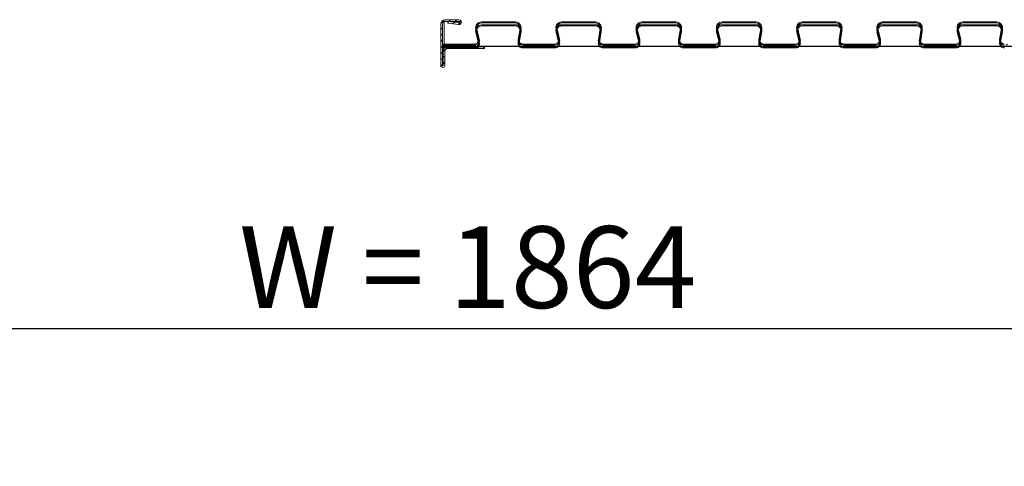
# Model space of a CAD drawing. Units: millimetres. Extents: x 0 to 45937, y -915 to 12248.
# Drawn here: x 3244 to 3966, y 3985 to 4312 of the extents above; entities that cross this region are included whole.
import ezdxf

# ---------------------------------------------------------------- set-up
doc = ezdxf.new("R2010")
doc.units = ezdxf.units.MM
doc.header["$PDSIZE"] = -1
doc.layers.add('DIM', color=1, linetype='Continuous')
doc.dimstyles.new('ISO', dxfattribs={"dimtxt": 60, "dimasz": 80, "dimexe": 20, "dimexo": 20, "dimgap": 15, "dimtad": 1, "dimdec": 0, "dimtxsty": 'Standard', "dimcen": 2.5, "dimadec": 0, "dimazin": 0, "dimtfac": 1, "dimtmove": 0, "dimatfit": 1, "dimfxl": 1, "dimarcsym": 0})
pattern_1 = [(45, (5583.0735, 2276.2915), (-6.735192, 6.735192), []), (45, (5587.564, 2276.2915), (-6.735192, 6.735192), [])]

# ---------------------------------------------------------------- blocks, each defined once
blk = doc.blocks.new('*D80')
at = {"layer": 'Defpoints', "color": 0}
for p in [(4504.1, 4085.8), (2640.1, 3910.41), (4504.1, 3910.41)]:
    blk.add_point(p, dxfattribs=at)
at = {"layer": 'DIM', "color": 0, "linetype": 'Continuous', "lineweight": -2}
for p, q in [((2640.1, 3930.41), (2640.1, 4105.8)), ((4504.1, 3930.41), (4504.1, 4105.8)), ((2720.1, 4085.8), (4424.1, 4085.8))]:
    blk.add_line(p, q, dxfattribs=at)
at = {"layer": 'DIM', "color": 0}
for points in [[(2720.1, 4099.13), (2720.1, 4072.46), (2640.1, 4085.8)], [(4424.1, 4072.46), (4424.1, 4099.13), (4504.1, 4085.8)]]:
    blk.add_solid(points, dxfattribs=at)
at = {"layer": 'DIM', "color": 0, "lineweight": 0, "insert": (3572.6, 4160.8), "char_height": 60, "attachment_point": 2}
blk.add_mtext('W = 1864', dxfattribs=at)

msp = doc.modelspace()

# ---------------------------------------------------------------- hatches: boundary and pattern name
at = {"linetype": 'Continuous', "lineweight": 0}
h = msp.add_hatch(dxfattribs=at)
h.set_pattern_fill('ANSI31', style=0)
h.set_pattern_definition([(45, (5583.0735, 2276.2915), (-2.245064, 2.245064), [])])
edge = h.paths.add_edge_path(flags=0)
edge.add_line((3584.9, 4291.28), (3584.9, 4292.48))
edge.add_line((3584.9, 4292.48), (3557.76, 4292.48))
edge.add_arc((3557.76, 4289.32), 3.16, 90, 180)
edge.add_line((3554.6, 4289.32), (3554.6, 4278.73))
edge.add_arc((3554.35, 4278.73), 0.25, 180, 360, ccw=False)
edge.add_line((3554.1, 4278.73), (3554.1, 4309.12))
edge.add_arc((3556.06, 4309.12), 1.96, 90, 180, ccw=False)
edge.add_line((3556.06, 4311.08), (3566.1, 4311.08))
edge.add_arc((3566.1, 4310.48), 0.6, -97.11259, 90, ccw=False)
edge.add_line((3566.02, 4309.88), (3558.05, 4310.88))
edge.add_line((3558.05, 4310.88), (3557.9, 4309.69))
edge.add_line((3557.9, 4309.69), (3565.87, 4308.69))
edge.add_arc((3566.1, 4310.48), 1.8, 262.88741, 450)
edge.add_line((3566.1, 4312.28), (3556.06, 4312.28))
edge.add_arc((3556.06, 4309.12), 3.16, 90, 180)
edge.add_line((3552.9, 4309.12), (3552.9, 4278.73))
edge.add_arc((3554.35, 4278.73), 1.45, 180, 360)
edge.add_line((3555.8, 4278.73), (3555.8, 4289.32))
edge.add_arc((3557.76, 4289.32), 1.96, 90, 180, ccw=False)
edge.add_line((3557.76, 4291.28), (3584.9, 4291.28))
h = msp.add_hatch(dxfattribs=at)
h.set_pattern_fill('ANSI32', style=0)
h.set_pattern_definition(pattern_1)
edge = h.paths.add_edge_path(flags=0)
edge.add_line((4184.1, 4309.88), (4184.1, 4310.63))
edge.add_line((4184.1, 4310.63), (4171.47, 4310.63))
edge.add_arc((4171.47, 4306.38), 4.25, 90, 193.86969)
edge.add_line((4167.34, 4305.36), (4169.2, 4297.84))
edge.add_arc((4166.53, 4297.18), 2.75, -90, 13.86969, ccw=False)
edge.add_line((4166.53, 4294.43), (4142.99, 4294.43))
edge.add_arc((4142.99, 4297.18), 2.75, 170.33133, 270, ccw=False)
edge.add_line((4140.28, 4297.64), (4141.65, 4305.66))
edge.add_arc((4137.46, 4306.38), 4.25, 350.33133, 450)
edge.add_line((4137.46, 4310.63), (4112.58, 4310.63))
edge.add_arc((4112.58, 4306.38), 4.25, 90, 193.86969)
edge.add_line((4108.45, 4305.36), (4110.31, 4297.84))
edge.add_arc((4107.64, 4297.18), 2.75, -90, 13.86969, ccw=False)
edge.add_line((4107.64, 4294.43), (4084.1, 4294.43))
edge.add_arc((4084.1, 4297.18), 2.75, 170.33133, 270, ccw=False)
edge.add_line((4081.39, 4297.64), (4082.76, 4305.66))
edge.add_arc((4078.57, 4306.38), 4.25, 350.33133, 450)
edge.add_line((4078.57, 4310.63), (4053.69, 4310.63))
edge.add_arc((4053.69, 4306.38), 4.25, 90, 193.86969)
edge.add_line((4049.56, 4305.36), (4051.42, 4297.84))
edge.add_arc((4048.75, 4297.18), 2.75, -90, 13.86969, ccw=False)
edge.add_line((4048.75, 4294.43), (4025.21, 4294.43))
edge.add_arc((4025.21, 4297.18), 2.75, 170.33133, 270, ccw=False)
edge.add_line((4022.5, 4297.64), (4023.87, 4305.66))
edge.add_arc((4019.68, 4306.38), 4.25, 350.33133, 450)
edge.add_line((4019.68, 4310.63), (3994.8, 4310.63))
edge.add_arc((3994.8, 4306.38), 4.25, 90, 193.86969)
edge.add_line((3990.67, 4305.36), (3992.53, 4297.84))
edge.add_arc((3989.86, 4297.18), 2.75, -90, 13.86969, ccw=False)
edge.add_line((3989.86, 4294.43), (3966.32, 4294.43))
edge.add_arc((3966.32, 4297.18), 2.75, 170.33133, 270, ccw=False)
edge.add_line((3963.61, 4297.64), (3964.98, 4305.66))
edge.add_arc((3960.79, 4306.38), 4.25, 350.33133, 450)
edge.add_line((3960.79, 4310.63), (3935.91, 4310.63))
edge.add_arc((3935.91, 4306.38), 4.25, 90, 193.86969)
edge.add_line((3931.78, 4305.36), (3933.64, 4297.84))
edge.add_arc((3930.97, 4297.18), 2.75, -90, 13.86969, ccw=False)
edge.add_line((3930.97, 4294.43), (3907.43, 4294.43))
edge.add_arc((3907.43, 4297.18), 2.75, 170.33133, 270, ccw=False)
edge.add_line((3904.72, 4297.64), (3906.09, 4305.66))
edge.add_arc((3901.9, 4306.38), 4.25, 350.33133, 450)
edge.add_line((3901.9, 4310.63), (3877.02, 4310.63))
edge.add_arc((3877.02, 4306.38), 4.25, 90, 193.86969)
edge.add_line((3872.89, 4305.36), (3874.75, 4297.84))
edge.add_arc((3872.08, 4297.18), 2.75, -90, 13.86969, ccw=False)
edge.add_line((3872.08, 4294.43), (3848.54, 4294.43))
edge.add_arc((3848.54, 4297.18), 2.75, 170.33133, 270, ccw=False)
edge.add_line((3845.83, 4297.64), (3847.2, 4305.66))
edge.add_arc((3843.01, 4306.38), 4.25, 350.33133, 450)
edge.add_line((3843.01, 4310.63), (3818.13, 4310.63))
edge.add_arc((3818.13, 4306.38), 4.25, 90, 193.86969)
edge.add_line((3814, 4305.36), (3815.86, 4297.84))
edge.add_arc((3813.19, 4297.18), 2.75, -90, 13.86969, ccw=False)
edge.add_line((3813.19, 4294.43), (3789.65, 4294.43))
edge.add_arc((3789.65, 4297.18), 2.75, 170.33133, 270, ccw=False)
edge.add_line((3786.94, 4297.64), (3788.31, 4305.66))
edge.add_arc((3784.12, 4306.38), 4.25, 350.33133, 450)
edge.add_line((3784.12, 4310.63), (3759.24, 4310.63))
edge.add_arc((3759.24, 4306.38), 4.25, 90, 193.86969)
edge.add_line((3755.11, 4305.36), (3756.97, 4297.84))
edge.add_arc((3754.3, 4297.18), 2.75, -90, 13.86969, ccw=False)
edge.add_line((3754.3, 4294.43), (3730.76, 4294.43))
edge.add_arc((3730.76, 4297.18), 2.75, 170.33133, 270, ccw=False)
edge.add_line((3728.05, 4297.64), (3729.42, 4305.66))
edge.add_arc((3725.23, 4306.38), 4.25, 350.33133, 450)
edge.add_line((3725.23, 4310.63), (3700.35, 4310.63))
edge.add_arc((3700.35, 4306.38), 4.25, 90, 193.86969)
edge.add_line((3696.22, 4305.36), (3698.08, 4297.84))
edge.add_arc((3695.41, 4297.18), 2.75, -90, 13.86969, ccw=False)
edge.add_line((3695.41, 4294.43), (3671.87, 4294.43))
edge.add_arc((3671.87, 4297.18), 2.75, 170.33133, 270, ccw=False)
edge.add_line((3669.16, 4297.64), (3670.53, 4305.66))
edge.add_arc((3666.34, 4306.38), 4.25, 350.33133, 450)
edge.add_line((3666.34, 4310.63), (3641.46, 4310.63))
edge.add_arc((3641.46, 4306.38), 4.25, 90, 193.86969)
edge.add_line((3637.33, 4305.36), (3639.19, 4297.84))
edge.add_arc((3636.52, 4297.18), 2.75, -90, 13.86969, ccw=False)
edge.add_line((3636.52, 4294.43), (3612.98, 4294.43))
edge.add_arc((3612.98, 4297.18), 2.75, 170.33133, 270, ccw=False)
edge.add_line((3610.27, 4297.64), (3611.64, 4305.66))
edge.add_arc((3607.45, 4306.38), 4.25, 350.33133, 450)
edge.add_line((3607.45, 4310.63), (3582.57, 4310.63))
edge.add_arc((3582.57, 4306.38), 4.25, 90, 193.86969)
edge.add_line((3578.44, 4305.36), (3580.3, 4297.84))
edge.add_arc((3577.63, 4297.18), 2.75, -90, 13.86969, ccw=False)
edge.add_line((3577.63, 4294.43), (3554.1, 4294.43))
edge.add_line((3554.1, 4294.43), (3554.1, 4293.68))
edge.add_line((3554.1, 4293.68), (3577.63, 4293.68))
edge.add_arc((3577.63, 4297.18), 3.5, 270, 373.86969)
edge.add_line((3581.03, 4298.02), (3579.17, 4305.54))
edge.add_arc((3582.57, 4306.38), 3.5, 90, 193.86969, ccw=False)
edge.add_line((3582.57, 4309.88), (3607.45, 4309.88))
edge.add_arc((3607.45, 4306.38), 3.5, -9.66867, 90, ccw=False)
edge.add_line((3610.9, 4305.79), (3609.53, 4297.77))
edge.add_arc((3612.98, 4297.18), 3.5, 170.33133, 270)
edge.add_line((3612.98, 4293.68), (3636.52, 4293.68))
edge.add_arc((3636.52, 4297.18), 3.5, 270, 373.86969)
edge.add_line((3639.92, 4298.02), (3638.06, 4305.54))
edge.add_arc((3641.46, 4306.38), 3.5, 90, 193.86969, ccw=False)
edge.add_line((3641.46, 4309.88), (3666.34, 4309.88))
edge.add_arc((3666.34, 4306.38), 3.5, -9.66867, 90, ccw=False)
edge.add_line((3669.79, 4305.79), (3668.42, 4297.77))
edge.add_arc((3671.87, 4297.18), 3.5, 170.33133, 270)
edge.add_line((3671.87, 4293.68), (3695.41, 4293.68))
edge.add_arc((3695.41, 4297.18), 3.5, 270, 373.86969)
edge.add_line((3698.81, 4298.02), (3696.95, 4305.54))
edge.add_arc((3700.35, 4306.38), 3.5, 90, 193.86969, ccw=False)
edge.add_line((3700.35, 4309.88), (3725.23, 4309.88))
edge.add_arc((3725.23, 4306.38), 3.5, -9.66867, 90, ccw=False)
edge.add_line((3728.68, 4305.79), (3727.31, 4297.77))
edge.add_arc((3730.76, 4297.18), 3.5, 170.33133, 270)
edge.add_line((3730.76, 4293.68), (3754.3, 4293.68))
edge.add_arc((3754.3, 4297.18), 3.5, 270, 373.86969)
edge.add_line((3757.7, 4298.02), (3755.84, 4305.54))
edge.add_arc((3759.24, 4306.38), 3.5, 90, 193.86969, ccw=False)
edge.add_line((3759.24, 4309.88), (3784.12, 4309.88))
edge.add_arc((3784.12, 4306.38), 3.5, -9.66867, 90, ccw=False)
edge.add_line((3787.57, 4305.79), (3786.2, 4297.77))
edge.add_arc((3789.65, 4297.18), 3.5, 170.33133, 270)
edge.add_line((3789.65, 4293.68), (3813.19, 4293.68))
edge.add_arc((3813.19, 4297.18), 3.5, 270, 373.86969)
edge.add_line((3816.59, 4298.02), (3814.73, 4305.54))
edge.add_arc((3818.13, 4306.38), 3.5, 90, 193.86969, ccw=False)
edge.add_line((3818.13, 4309.88), (3843.01, 4309.88))
edge.add_arc((3843.01, 4306.38), 3.5, -9.66867, 90, ccw=False)
edge.add_line((3846.46, 4305.79), (3845.09, 4297.77))
edge.add_arc((3848.54, 4297.18), 3.5, 170.33133, 270)
edge.add_line((3848.54, 4293.68), (3872.08, 4293.68))
edge.add_arc((3872.08, 4297.18), 3.5, 270, 373.86969)
edge.add_line((3875.48, 4298.02), (3873.62, 4305.54))
edge.add_arc((3877.02, 4306.38), 3.5, 90, 193.86969, ccw=False)
edge.add_line((3877.02, 4309.88), (3901.9, 4309.88))
edge.add_arc((3901.9, 4306.38), 3.5, -9.66867, 90, ccw=False)
edge.add_line((3905.35, 4305.79), (3903.98, 4297.77))
edge.add_arc((3907.43, 4297.18), 3.5, 170.33133, 270)
edge.add_line((3907.43, 4293.68), (3930.97, 4293.68))
edge.add_arc((3930.97, 4297.18), 3.5, 270, 373.86969)
edge.add_line((3934.37, 4298.02), (3932.51, 4305.54))
edge.add_arc((3935.91, 4306.38), 3.5, 90, 193.86969, ccw=False)
edge.add_line((3935.91, 4309.88), (3960.79, 4309.88))
edge.add_arc((3960.79, 4306.38), 3.5, -9.66867, 90, ccw=False)
edge.add_line((3964.24, 4305.79), (3962.87, 4297.77))
edge.add_arc((3966.32, 4297.18), 3.5, 170.33133, 270)
edge.add_line((3966.32, 4293.68), (3989.86, 4293.68))
edge.add_arc((3989.86, 4297.18), 3.5, 270, 373.86969)
edge.add_line((3993.26, 4298.02), (3991.4, 4305.54))
edge.add_arc((3994.8, 4306.38), 3.5, 90, 193.86969, ccw=False)
edge.add_line((3994.8, 4309.88), (4019.68, 4309.88))
edge.add_arc((4019.68, 4306.38), 3.5, -9.66867, 90, ccw=False)
edge.add_line((4023.13, 4305.79), (4021.76, 4297.77))
edge.add_arc((4025.21, 4297.18), 3.5, 170.33133, 270)
edge.add_line((4025.21, 4293.68), (4048.75, 4293.68))
edge.add_arc((4048.75, 4297.18), 3.5, 270, 373.86969)
edge.add_line((4052.15, 4298.02), (4050.29, 4305.54))
edge.add_arc((4053.69, 4306.38), 3.5, 90, 193.86969, ccw=False)
edge.add_line((4053.69, 4309.88), (4078.57, 4309.88))
edge.add_arc((4078.57, 4306.38), 3.5, -9.66867, 90, ccw=False)
edge.add_line((4082.02, 4305.79), (4080.65, 4297.77))
edge.add_arc((4084.1, 4297.18), 3.5, 170.33133, 270)
edge.add_line((4084.1, 4293.68), (4107.64, 4293.68))
edge.add_arc((4107.64, 4297.18), 3.5, 270, 373.86969)
edge.add_line((4111.04, 4298.02), (4109.18, 4305.54))
edge.add_arc((4112.58, 4306.38), 3.5, 90, 193.86969, ccw=False)
edge.add_line((4112.58, 4309.88), (4137.46, 4309.88))
edge.add_arc((4137.46, 4306.38), 3.5, -9.66867, 90, ccw=False)
edge.add_line((4140.91, 4305.79), (4139.54, 4297.77))
edge.add_arc((4142.99, 4297.18), 3.5, 170.33133, 270)
edge.add_line((4142.99, 4293.68), (4166.53, 4293.68))
edge.add_arc((4166.53, 4297.18), 3.5, 270, 373.86969)
edge.add_line((4169.93, 4298.02), (4168.07, 4305.54))
edge.add_arc((4171.47, 4306.38), 3.5, 90, 193.86969, ccw=False)
edge.add_line((4171.47, 4309.88), (4184.1, 4309.88))
h = msp.add_hatch(dxfattribs=at)
h.set_pattern_fill('ANSI32', style=0)
h.set_pattern_definition(pattern_1)
edge = h.paths.add_edge_path(flags=0)
edge.add_line((4184.1, 4307.73), (4184.1, 4308.48))
edge.add_line((4184.1, 4308.48), (4171.47, 4308.48))
edge.add_arc((4171.47, 4304.23), 4.25, 90, 193.86969)
edge.add_line((4167.34, 4303.21), (4169.2, 4295.69))
edge.add_arc((4166.53, 4295.03), 2.75, -90, 13.86969, ccw=False)
edge.add_line((4166.53, 4292.28), (4142.99, 4292.28))
edge.add_arc((4142.99, 4295.03), 2.75, 170.33133, 270, ccw=False)
edge.add_line((4140.28, 4295.49), (4141.65, 4303.51))
edge.add_arc((4137.46, 4304.23), 4.25, 350.33133, 450)
edge.add_line((4137.46, 4308.48), (4112.58, 4308.48))
edge.add_arc((4112.58, 4304.23), 4.25, 90, 193.86969)
edge.add_line((4108.45, 4303.21), (4110.31, 4295.69))
edge.add_arc((4107.64, 4295.03), 2.75, -90, 13.86969, ccw=False)
edge.add_line((4107.64, 4292.28), (4084.1, 4292.28))
edge.add_arc((4084.1, 4295.03), 2.75, 170.33133, 270, ccw=False)
edge.add_line((4081.39, 4295.49), (4082.76, 4303.51))
edge.add_arc((4078.57, 4304.23), 4.25, 350.33133, 450)
edge.add_line((4078.57, 4308.48), (4053.69, 4308.48))
edge.add_arc((4053.69, 4304.23), 4.25, 90, 193.86969)
edge.add_line((4049.56, 4303.21), (4051.42, 4295.69))
edge.add_arc((4048.75, 4295.03), 2.75, -90, 13.86969, ccw=False)
edge.add_line((4048.75, 4292.28), (4025.21, 4292.28))
edge.add_arc((4025.21, 4295.03), 2.75, 170.33133, 270, ccw=False)
edge.add_line((4022.5, 4295.49), (4023.87, 4303.51))
edge.add_arc((4019.68, 4304.23), 4.25, 350.33133, 450)
edge.add_line((4019.68, 4308.48), (3994.8, 4308.48))
edge.add_arc((3994.8, 4304.23), 4.25, 90, 193.86969)
edge.add_line((3990.67, 4303.21), (3992.53, 4295.69))
edge.add_arc((3989.86, 4295.03), 2.75, -90, 13.86969, ccw=False)
edge.add_line((3989.86, 4292.28), (3966.32, 4292.28))
edge.add_arc((3966.32, 4295.03), 2.75, 170.33133, 270, ccw=False)
edge.add_line((3963.61, 4295.49), (3964.98, 4303.51))
edge.add_arc((3960.79, 4304.23), 4.25, 350.33133, 450)
edge.add_line((3960.79, 4308.48), (3935.91, 4308.48))
edge.add_arc((3935.91, 4304.23), 4.25, 90, 193.86969)
edge.add_line((3931.78, 4303.21), (3933.64, 4295.69))
edge.add_arc((3930.97, 4295.03), 2.75, -90, 13.86969, ccw=False)
edge.add_line((3930.97, 4292.28), (3907.43, 4292.28))
edge.add_arc((3907.43, 4295.03), 2.75, 170.33133, 270, ccw=False)
edge.add_line((3904.72, 4295.49), (3906.09, 4303.51))
edge.add_arc((3901.9, 4304.23), 4.25, 350.33133, 450)
edge.add_line((3901.9, 4308.48), (3877.02, 4308.48))
edge.add_arc((3877.02, 4304.23), 4.25, 90, 193.86969)
edge.add_line((3872.89, 4303.21), (3874.75, 4295.69))
edge.add_arc((3872.08, 4295.03), 2.75, -90, 13.86969, ccw=False)
edge.add_line((3872.08, 4292.28), (3848.54, 4292.28))
edge.add_arc((3848.54, 4295.03), 2.75, 170.33133, 270, ccw=False)
edge.add_line((3845.83, 4295.49), (3847.2, 4303.51))
edge.add_arc((3843.01, 4304.23), 4.25, 350.33133, 450)
edge.add_line((3843.01, 4308.48), (3818.13, 4308.48))
edge.add_arc((3818.13, 4304.23), 4.25, 90, 193.86969)
edge.add_line((3814, 4303.21), (3815.86, 4295.69))
edge.add_arc((3813.19, 4295.03), 2.75, -90, 13.86969, ccw=False)
edge.add_line((3813.19, 4292.28), (3789.65, 4292.28))
edge.add_arc((3789.65, 4295.03), 2.75, 170.33133, 270, ccw=False)
edge.add_line((3786.94, 4295.49), (3788.31, 4303.51))
edge.add_arc((3784.12, 4304.23), 4.25, 350.33133, 450)
edge.add_line((3784.12, 4308.48), (3759.24, 4308.48))
edge.add_arc((3759.24, 4304.23), 4.25, 90, 193.86969)
edge.add_line((3755.11, 4303.21), (3756.97, 4295.69))
edge.add_arc((3754.3, 4295.03), 2.75, -90, 13.86969, ccw=False)
edge.add_line((3754.3, 4292.28), (3730.76, 4292.28))
edge.add_arc((3730.76, 4295.03), 2.75, 170.33133, 270, ccw=False)
edge.add_line((3728.05, 4295.49), (3729.42, 4303.51))
edge.add_arc((3725.23, 4304.23), 4.25, 350.33133, 450)
edge.add_line((3725.23, 4308.48), (3700.35, 4308.48))
edge.add_arc((3700.35, 4304.23), 4.25, 90, 193.86969)
edge.add_line((3696.22, 4303.21), (3698.08, 4295.69))
edge.add_arc((3695.41, 4295.03), 2.75, -90, 13.86969, ccw=False)
edge.add_line((3695.41, 4292.28), (3671.87, 4292.28))
edge.add_arc((3671.87, 4295.03), 2.75, 170.33133, 270, ccw=False)
edge.add_line((3669.16, 4295.49), (3670.53, 4303.51))
edge.add_arc((3666.34, 4304.23), 4.25, 350.33133, 450)
edge.add_line((3666.34, 4308.48), (3641.46, 4308.48))
edge.add_arc((3641.46, 4304.23), 4.25, 90, 193.86969)
edge.add_line((3637.33, 4303.21), (3639.19, 4295.69))
edge.add_arc((3636.52, 4295.03), 2.75, -90, 13.86969, ccw=False)
edge.add_line((3636.52, 4292.28), (3612.98, 4292.28))
edge.add_arc((3612.98, 4295.03), 2.75, 170.33133, 270, ccw=False)
edge.add_line((3610.27, 4295.49), (3611.64, 4303.51))
edge.add_arc((3607.45, 4304.23), 4.25, 350.33133, 450)
edge.add_line((3607.45, 4308.48), (3582.57, 4308.48))
edge.add_arc((3582.57, 4304.23), 4.25, 90, 193.86969)
edge.add_line((3578.44, 4303.21), (3580.3, 4295.69))
edge.add_arc((3577.63, 4295.03), 2.75, -90, 13.86969, ccw=False)
edge.add_line((3577.63, 4292.28), (3554.1, 4292.28))
edge.add_line((3554.1, 4292.28), (3554.1, 4291.53))
edge.add_line((3554.1, 4291.53), (3577.63, 4291.53))
edge.add_arc((3577.63, 4295.03), 3.5, 270, 373.86969)
edge.add_line((3581.03, 4295.87), (3579.17, 4303.39))
edge.add_arc((3582.57, 4304.23), 3.5, 90, 193.86969, ccw=False)
edge.add_line((3582.57, 4307.73), (3607.45, 4307.73))
edge.add_arc((3607.45, 4304.23), 3.5, -9.66867, 90, ccw=False)
edge.add_line((3610.9, 4303.64), (3609.53, 4295.62))
edge.add_arc((3612.98, 4295.03), 3.5, 170.33133, 270)
edge.add_line((3612.98, 4291.53), (3636.52, 4291.53))
edge.add_arc((3636.52, 4295.03), 3.5, 270, 373.86969)
edge.add_line((3639.92, 4295.87), (3638.06, 4303.39))
edge.add_arc((3641.46, 4304.23), 3.5, 90, 193.86969, ccw=False)
edge.add_line((3641.46, 4307.73), (3666.34, 4307.73))
edge.add_arc((3666.34, 4304.23), 3.5, -9.66867, 90, ccw=False)
edge.add_line((3669.79, 4303.64), (3668.42, 4295.62))
edge.add_arc((3671.87, 4295.03), 3.5, 170.33133, 270)
edge.add_line((3671.87, 4291.53), (3695.41, 4291.53))
edge.add_arc((3695.41, 4295.03), 3.5, 270, 373.86969)
edge.add_line((3698.81, 4295.87), (3696.95, 4303.39))
edge.add_arc((3700.35, 4304.23), 3.5, 90, 193.86969, ccw=False)
edge.add_line((3700.35, 4307.73), (3725.23, 4307.73))
edge.add_arc((3725.23, 4304.23), 3.5, -9.66867, 90, ccw=False)
edge.add_line((3728.68, 4303.64), (3727.31, 4295.62))
edge.add_arc((3730.76, 4295.03), 3.5, 170.33133, 270)
edge.add_line((3730.76, 4291.53), (3754.3, 4291.53))
edge.add_arc((3754.3, 4295.03), 3.5, 270, 373.86969)
edge.add_line((3757.7, 4295.87), (3755.84, 4303.39))
edge.add_arc((3759.24, 4304.23), 3.5, 90, 193.86969, ccw=False)
edge.add_line((3759.24, 4307.73), (3784.12, 4307.73))
edge.add_arc((3784.12, 4304.23), 3.5, -9.66867, 90, ccw=False)
edge.add_line((3787.57, 4303.64), (3786.2, 4295.62))
edge.add_arc((3789.65, 4295.03), 3.5, 170.33133, 270)
edge.add_line((3789.65, 4291.53), (3813.19, 4291.53))
edge.add_arc((3813.19, 4295.03), 3.5, 270, 373.86969)
edge.add_line((3816.59, 4295.87), (3814.73, 4303.39))
edge.add_arc((3818.13, 4304.23), 3.5, 90, 193.86969, ccw=False)
edge.add_line((3818.13, 4307.73), (3843.01, 4307.73))
edge.add_arc((3843.01, 4304.23), 3.5, -9.66867, 90, ccw=False)
edge.add_line((3846.46, 4303.64), (3845.09, 4295.62))
edge.add_arc((3848.54, 4295.03), 3.5, 170.33133, 270)
edge.add_line((3848.54, 4291.53), (3872.08, 4291.53))
edge.add_arc((3872.08, 4295.03), 3.5, 270, 373.86969)
edge.add_line((3875.48, 4295.87), (3873.62, 4303.39))
edge.add_arc((3877.02, 4304.23), 3.5, 90, 193.86969, ccw=False)
edge.add_line((3877.02, 4307.73), (3901.9, 4307.73))
edge.add_arc((3901.9, 4304.23), 3.5, -9.66867, 90, ccw=False)
edge.add_line((3905.35, 4303.64), (3903.98, 4295.62))
edge.add_arc((3907.43, 4295.03), 3.5, 170.33133, 270)
edge.add_line((3907.43, 4291.53), (3930.97, 4291.53))
edge.add_arc((3930.97, 4295.03), 3.5, 270, 373.86969)
edge.add_line((3934.37, 4295.87), (3932.51, 4303.39))
edge.add_arc((3935.91, 4304.23), 3.5, 90, 193.86969, ccw=False)
edge.add_line((3935.91, 4307.73), (3960.79, 4307.73))
edge.add_arc((3960.79, 4304.23), 3.5, -9.66867, 90, ccw=False)
edge.add_line((3964.24, 4303.64), (3962.87, 4295.62))
edge.add_arc((3966.32, 4295.03), 3.5, 170.33133, 270)
edge.add_line((3966.32, 4291.53), (3989.86, 4291.53))
edge.add_arc((3989.86, 4295.03), 3.5, 270, 373.86969)
edge.add_line((3993.26, 4295.87), (3991.4, 4303.39))
edge.add_arc((3994.8, 4304.23), 3.5, 90, 193.86969, ccw=False)
edge.add_line((3994.8, 4307.73), (4019.68, 4307.73))
edge.add_arc((4019.68, 4304.23), 3.5, -9.66867, 90, ccw=False)
edge.add_line((4023.13, 4303.64), (4021.76, 4295.62))
edge.add_arc((4025.21, 4295.03), 3.5, 170.33133, 270)
edge.add_line((4025.21, 4291.53), (4048.75, 4291.53))
edge.add_arc((4048.75, 4295.03), 3.5, 270, 373.86969)
edge.add_line((4052.15, 4295.87), (4050.29, 4303.39))
edge.add_arc((4053.69, 4304.23), 3.5, 90, 193.86969, ccw=False)
edge.add_line((4053.69, 4307.73), (4078.57, 4307.73))
edge.add_arc((4078.57, 4304.23), 3.5, -9.66867, 90, ccw=False)
edge.add_line((4082.02, 4303.64), (4080.65, 4295.62))
edge.add_arc((4084.1, 4295.03), 3.5, 170.33133, 270)
edge.add_line((4084.1, 4291.53), (4107.64, 4291.53))
edge.add_arc((4107.64, 4295.03), 3.5, 270, 373.86969)
edge.add_line((4111.04, 4295.87), (4109.18, 4303.39))
edge.add_arc((4112.58, 4304.23), 3.5, 90, 193.86969, ccw=False)
edge.add_line((4112.58, 4307.73), (4137.46, 4307.73))
edge.add_arc((4137.46, 4304.23), 3.5, -9.66867, 90, ccw=False)
edge.add_line((4140.91, 4303.64), (4139.54, 4295.62))
edge.add_arc((4142.99, 4295.03), 3.5, 170.33133, 270)
edge.add_line((4142.99, 4291.53), (4166.53, 4291.53))
edge.add_arc((4166.53, 4295.03), 3.5, 270, 373.86969)
edge.add_line((4169.93, 4295.87), (4168.07, 4303.39))
edge.add_arc((4171.47, 4304.23), 3.5, 90, 193.86969, ccw=False)
edge.add_line((4171.47, 4307.73), (4184.1, 4307.73))

# ---------------------------------------------------------------- linework, layer by layer
at = {"color": 7, "linetype": 'Continuous', "lineweight": 15}
for p, q in [((3552.9, 4309.12), (3552.9, 4278.73)), ((3554.1, 4278.73), (3554.1, 4309.12)), ((3555.32, 4310.93), (3555.32, 4294.43)), ((3566.1, 4312.28), (3556.06, 4312.28)), ((3556.06, 4311.08), (3566.1, 4311.08)), ((3558.05, 4310.88), (3557.9, 4309.69)), ((3557.9, 4309.69), (3565.87, 4308.69)), ((3566.02, 4309.88), (3558.05, 4310.88)), ((3607.45, 4310.63), (3582.57, 4310.63)), ((3607.45, 4309.88), (3582.57, 4309.88)), ((3607.45, 4308.48), (3582.57, 4308.48)), ((3607.45, 4307.73), (3582.57, 4307.73)), ((3610.25, 4308.48), (3607.45, 4308.48)), ((3641.46, 4308.48), (3638.66, 4308.48)), ((3666.34, 4310.63), (3641.46, 4310.63)), ((3666.34, 4309.88), (3641.46, 4309.88)), ((3666.34, 4308.48), (3641.46, 4308.48)), ((3666.34, 4307.73), (3641.46, 4307.73)), ((3669.14, 4308.48), (3666.34, 4308.48)), ((3700.35, 4308.48), (3697.55, 4308.48)), ((3725.23, 4310.63), (3700.35, 4310.63)), ((3725.23, 4309.88), (3700.35, 4309.88)), ((3725.23, 4308.48), (3700.35, 4308.48)), ((3725.23, 4307.73), (3700.35, 4307.73)), ((3728.03, 4308.48), (3725.23, 4308.48)), ((3759.24, 4308.48), (3756.44, 4308.48)), ((3784.12, 4310.63), (3759.24, 4310.63)), ((3784.12, 4309.88), (3759.24, 4309.88)), ((3784.12, 4308.48), (3759.24, 4308.48)), ((3784.12, 4307.73), (3759.24, 4307.73)), ((3786.92, 4308.48), (3784.12, 4308.48)), ((3818.13, 4308.48), (3815.33, 4308.48)), ((3843.01, 4310.63), (3818.13, 4310.63)), ((3843.01, 4309.88), (3818.13, 4309.88)), ((3843.01, 4308.48), (3818.13, 4308.48)), ((3843.01, 4307.73), (3818.13, 4307.73)), ((3845.81, 4308.48), (3843.01, 4308.48)), ((3877.02, 4308.48), (3874.22, 4308.48)), ((3901.9, 4310.63), (3877.02, 4310.63)), ((3901.9, 4309.88), (3877.02, 4309.88)), ((3901.9, 4308.48), (3877.02, 4308.48)), ((3901.9, 4307.73), (3877.02, 4307.73)), ((3904.7, 4308.48), (3901.9, 4308.48)), ((3935.91, 4308.48), (3933.11, 4308.48)), ((3960.79, 4310.63), (3935.91, 4310.63)), ((3960.79, 4309.88), (3935.91, 4309.88)), ((3960.79, 4308.48), (3935.91, 4308.48)), ((3960.79, 4307.73), (3935.91, 4307.73)), ((3963.59, 4308.48), (3960.79, 4308.48)), ((3578.44, 4305.36), (3580.3, 4297.84)), ((3578.44, 4303.21), (3580.3, 4295.69)), ((3579.17, 4305.54), (3581.03, 4298.02)), ((3579.17, 4303.39), (3581.03, 4295.87)), ((3609.53, 4297.77), (3610.9, 4305.79)), ((3609.53, 4295.62), (3610.9, 4303.64)), ((3610.27, 4297.64), (3611.64, 4305.66)), ((3610.27, 4295.49), (3611.64, 4303.51)), ((3637.33, 4305.36), (3639.19, 4297.84)), ((3637.33, 4303.21), (3639.19, 4295.69)), ((3638.06, 4305.54), (3639.92, 4298.02)), ((3638.06, 4303.39), (3639.92, 4295.87)), ((3668.42, 4297.77), (3669.79, 4305.79)), ((3668.42, 4295.62), (3669.79, 4303.64)), ((3669.16, 4297.64), (3670.53, 4305.66)), ((3669.16, 4295.49), (3670.53, 4303.51)), ((3696.22, 4305.36), (3698.08, 4297.84)), ((3696.22, 4303.21), (3698.08, 4295.69)), ((3696.95, 4305.54), (3698.81, 4298.02)), ((3696.95, 4303.39), (3698.81, 4295.87)), ((3727.31, 4297.77), (3728.68, 4305.79)), ((3727.31, 4295.62), (3728.68, 4303.64)), ((3728.05, 4297.64), (3729.42, 4305.66)), ((3728.05, 4295.49), (3729.42, 4303.51)), ((3755.11, 4305.36), (3756.97, 4297.84)), ((3755.11, 4303.21), (3756.97, 4295.69)), ((3755.84, 4305.54), (3757.7, 4298.02)), ((3755.84, 4303.39), (3757.7, 4295.87)), ((3786.2, 4297.77), (3787.57, 4305.79)), ((3786.2, 4295.62), (3787.57, 4303.64)), ((3786.94, 4297.64), (3788.31, 4305.66)), ((3786.94, 4295.49), (3788.31, 4303.51)), ((3814, 4305.36), (3815.86, 4297.84)), ((3814, 4303.21), (3815.86, 4295.69)), ((3814.73, 4305.54), (3816.59, 4298.02)), ((3814.73, 4303.39), (3816.59, 4295.87)), ((3845.09, 4297.77), (3846.46, 4305.79)), ((3845.09, 4295.62), (3846.46, 4303.64)), ((3845.83, 4297.64), (3847.2, 4305.66)), ((3845.83, 4295.49), (3847.2, 4303.51)), ((3872.89, 4305.36), (3874.75, 4297.84)), ((3872.89, 4303.21), (3874.75, 4295.69)), ((3873.62, 4305.54), (3875.48, 4298.02)), ((3873.62, 4303.39), (3875.48, 4295.87)), ((3903.98, 4297.77), (3905.35, 4305.79)), ((3903.98, 4295.62), (3905.35, 4303.64)), ((3904.72, 4297.64), (3906.09, 4305.66)), ((3904.72, 4295.49), (3906.09, 4303.51)), ((3931.78, 4305.36), (3933.64, 4297.84)), ((3931.78, 4303.21), (3933.64, 4295.69)), ((3932.51, 4305.54), (3934.37, 4298.02)), ((3932.51, 4303.39), (3934.37, 4295.87)), ((3962.87, 4297.77), (3964.24, 4305.79)), ((3962.87, 4295.62), (3964.24, 4303.64)), ((3963.61, 4297.64), (3964.98, 4305.66)), ((3963.61, 4295.49), (3964.98, 4303.51)), ((3554.1, 4293.68), (3554.1, 4294.43)), ((3577.63, 4294.43), (3554.1, 4294.43)), ((3577.63, 4293.68), (3554.1, 4293.68)), ((3554.1, 4292.98), (3555.32, 4292.98)), ((3555.32, 4293.68), (3555.32, 4292.98)), ((3578.32, 4292.98), (3555.32, 4292.98)), ((3584.9, 4292.48), (3557.76, 4292.48)), ((3578.32, 4293.75), (3578.32, 4292.98)), ((3584.9, 4291.28), (3584.9, 4292.48)), ((3636.52, 4294.43), (3612.98, 4294.43)), ((3636.52, 4293.68), (3612.98, 4293.68)), ((3695.41, 4294.43), (3671.87, 4294.43)), ((3695.41, 4293.68), (3671.87, 4293.68)), ((3754.3, 4294.43), (3730.76, 4294.43)), ((3754.3, 4293.68), (3730.76, 4293.68)), ((3813.19, 4294.43), (3789.65, 4294.43)), ((3813.19, 4293.68), (3789.65, 4293.68)), ((3872.08, 4294.43), (3848.54, 4294.43)), ((3872.08, 4293.68), (3848.54, 4293.68)), ((3930.97, 4294.43), (3907.43, 4294.43)), ((3930.97, 4293.68), (3907.43, 4293.68)), ((3554.1, 4291.53), (3554.1, 4292.28)), ((3577.63, 4292.28), (3554.1, 4292.28)), ((3577.63, 4291.53), (3554.1, 4291.53)), ((3554.6, 4289.32), (3554.6, 4278.73)), ((3555.8, 4278.73), (3555.8, 4289.32)), ((3557.76, 4291.28), (3584.9, 4291.28)), ((3636.52, 4292.28), (3612.98, 4292.28)), ((3636.52, 4291.53), (3612.98, 4291.53)), ((3695.41, 4292.28), (3671.87, 4292.28)), ((3695.41, 4291.53), (3671.87, 4291.53)), ((3754.3, 4292.28), (3730.76, 4292.28)), ((3754.3, 4291.53), (3730.76, 4291.53)), ((3813.19, 4292.28), (3789.65, 4292.28)), ((3813.19, 4291.53), (3789.65, 4291.53)), ((3872.08, 4292.28), (3848.54, 4292.28)), ((3872.08, 4291.53), (3848.54, 4291.53)), ((3930.97, 4292.28), (3907.43, 4292.28)), ((3930.97, 4291.53), (3907.43, 4291.53)), ((3552.9, 4278.73), (3552.9, 4277.78))]:
    msp.add_line(p, q, dxfattribs=at)
at = {"color": 0}
msp.add_line((3554.1, 4292.98), (4504.1, 4292.98), dxfattribs=at)
at = {"color": 7, "linetype": 'Continuous', "lineweight": 15}
for centre, radius, start, end in [((3556.06, 4309.12), 3.16, 90, 180), ((3556.06, 4309.12), 1.96, 90, 180), ((3566.1, 4310.48), 1.8, 262.88741, 90), ((3566.1, 4310.48), 0.6, 262.88741, 90), ((3582.57, 4306.38), 4.25, 90, 193.86969), ((3582.57, 4304.23), 4.25, 90, 193.86969), ((3582.57, 4306.38), 3.5, 90, 193.86969), ((3582.57, 4304.23), 3.5, 90, 193.86969), ((3607.45, 4306.38), 4.25, 350.33133, 90), ((3607.45, 4306.38), 3.5, 350.33133, 90), ((3607.45, 4304.23), 4.25, 350.33133, 90), ((3607.45, 4304.23), 3.5, 350.33133, 90), ((3641.46, 4306.38), 4.25, 90, 193.86969), ((3641.46, 4304.23), 4.25, 90, 193.86969), ((3641.46, 4306.38), 3.5, 90, 193.86969), ((3641.46, 4304.23), 3.5, 90, 193.86969), ((3666.34, 4306.38), 4.25, 350.33133, 90), ((3666.34, 4306.38), 3.5, 350.33133, 90), ((3666.34, 4304.23), 4.25, 350.33133, 90), ((3666.34, 4304.23), 3.5, 350.33133, 90), ((3700.35, 4306.38), 4.25, 90, 193.86969), ((3700.35, 4304.23), 4.25, 90, 193.86969), ((3700.35, 4306.38), 3.5, 90, 193.86969), ((3700.35, 4304.23), 3.5, 90, 193.86969), ((3725.23, 4306.38), 4.25, 350.33133, 90), ((3725.23, 4306.38), 3.5, 350.33133, 90), ((3725.23, 4304.23), 4.25, 350.33133, 90), ((3725.23, 4304.23), 3.5, 350.33133, 90), ((3759.24, 4306.38), 4.25, 90, 193.86969), ((3759.24, 4304.23), 4.25, 90, 193.86969), ((3759.24, 4306.38), 3.5, 90, 193.86969), ((3759.24, 4304.23), 3.5, 90, 193.86969), ((3784.12, 4306.38), 4.25, 350.33133, 90), ((3784.12, 4306.38), 3.5, 350.33133, 90), ((3784.12, 4304.23), 4.25, 350.33133, 90), ((3784.12, 4304.23), 3.5, 350.33133, 90), ((3818.13, 4306.38), 4.25, 90, 193.86969), ((3818.13, 4304.23), 4.25, 90, 193.86969), ((3818.13, 4306.38), 3.5, 90, 193.86969), ((3818.13, 4304.23), 3.5, 90, 193.86969), ((3843.01, 4306.38), 4.25, 350.33133, 90), ((3843.01, 4306.38), 3.5, 350.33133, 90), ((3843.01, 4304.23), 4.25, 350.33133, 90), ((3843.01, 4304.23), 3.5, 350.33133, 90), ((3877.02, 4306.38), 4.25, 90, 193.86969), ((3877.02, 4304.23), 4.25, 90, 193.86969), ((3877.02, 4306.38), 3.5, 90, 193.86969), ((3877.02, 4304.23), 3.5, 90, 193.86969), ((3901.9, 4306.38), 4.25, 350.33133, 90), ((3901.9, 4306.38), 3.5, 350.33133, 90), ((3901.9, 4304.23), 4.25, 350.33133, 90), ((3901.9, 4304.23), 3.5, 350.33133, 90), ((3935.91, 4306.38), 4.25, 90, 193.86969), ((3935.91, 4304.23), 4.25, 90, 193.86969), ((3935.91, 4306.38), 3.5, 90, 193.86969), ((3935.91, 4304.23), 3.5, 90, 193.86969), ((3960.79, 4306.38), 4.25, 350.33133, 90), ((3960.79, 4306.38), 3.5, 350.33133, 90), ((3960.79, 4304.23), 4.25, 350.33133, 90), ((3960.79, 4304.23), 3.5, 350.33133, 90), ((3557.76, 4289.32), 3.16, 90, 180), ((3577.63, 4297.18), 3.5, 270, 13.86969), ((3577.63, 4297.18), 2.75, 270, 13.86969), ((3577.63, 4295.03), 3.5, 270, 13.86969), ((3577.63, 4295.03), 2.75, 270, 13.86969), ((3612.98, 4297.18), 3.5, 170.33133, 270), ((3612.98, 4295.03), 3.5, 170.33133, 270), ((3612.98, 4297.18), 2.75, 170.33133, 270), ((3612.98, 4295.03), 2.75, 170.33133, 270), ((3636.52, 4297.18), 3.5, 270, 13.86969), ((3636.52, 4297.18), 2.75, 270, 13.86969), ((3636.52, 4295.03), 3.5, 270, 13.86969), ((3636.52, 4295.03), 2.75, 270, 13.86969), ((3671.87, 4297.18), 3.5, 170.33133, 270), ((3671.87, 4295.03), 3.5, 170.33133, 270), ((3671.87, 4297.18), 2.75, 170.33133, 270), ((3671.87, 4295.03), 2.75, 170.33133, 270), ((3695.41, 4297.18), 3.5, 270, 13.86969), ((3695.41, 4297.18), 2.75, 270, 13.86969), ((3695.41, 4295.03), 3.5, 270, 13.86969), ((3695.41, 4295.03), 2.75, 270, 13.86969), ((3730.76, 4297.18), 3.5, 170.33133, 270), ((3730.76, 4295.03), 3.5, 170.33133, 270), ((3730.76, 4297.18), 2.75, 170.33133, 270), ((3730.76, 4295.03), 2.75, 170.33133, 270), ((3754.3, 4297.18), 3.5, 270, 13.86969), ((3754.3, 4297.18), 2.75, 270, 13.86969), ((3754.3, 4295.03), 3.5, 270, 13.86969), ((3754.3, 4295.03), 2.75, 270, 13.86969), ((3789.65, 4297.18), 3.5, 170.33133, 270), ((3789.65, 4295.03), 3.5, 170.33133, 270), ((3789.65, 4297.18), 2.75, 170.33133, 270), ((3789.65, 4295.03), 2.75, 170.33133, 270), ((3813.19, 4297.18), 3.5, 270, 13.86969), ((3813.19, 4297.18), 2.75, 270, 13.86969), ((3813.19, 4295.03), 3.5, 270, 13.86969), ((3813.19, 4295.03), 2.75, 270, 13.86969), ((3848.54, 4297.18), 3.5, 170.33133, 270), ((3848.54, 4295.03), 3.5, 170.33133, 270), ((3848.54, 4297.18), 2.75, 170.33133, 270), ((3848.54, 4295.03), 2.75, 170.33133, 270), ((3872.08, 4297.18), 3.5, 270, 13.86969), ((3872.08, 4297.18), 2.75, 270, 13.86969), ((3872.08, 4295.03), 3.5, 270, 13.86969), ((3872.08, 4295.03), 2.75, 270, 13.86969), ((3907.43, 4297.18), 3.5, 170.33133, 270), ((3907.43, 4295.03), 3.5, 170.33133, 270), ((3907.43, 4297.18), 2.75, 170.33133, 270), ((3907.43, 4295.03), 2.75, 170.33133, 270), ((3930.97, 4297.18), 3.5, 270, 13.86969), ((3930.97, 4297.18), 2.75, 270, 13.86969), ((3930.97, 4295.03), 3.5, 270, 13.86969), ((3930.97, 4295.03), 2.75, 270, 13.86969), ((3966.32, 4297.18), 3.5, 170.33133, 270), ((3966.32, 4295.03), 3.5, 170.33133, 270), ((3966.32, 4297.18), 2.75, 170.33133, 270), ((3966.32, 4295.03), 2.75, 170.33133, 270), ((3557.76, 4289.32), 1.96, 90, 180), ((3554.35, 4278.73), 1.45, 180, 0), ((3554.35, 4278.73), 0.25, 180, 0)]:
    msp.add_arc(centre, radius, start, end, dxfattribs=at)

# ---------------------------------------------------------------- dimensions: what is measured, and where the dimension line sits
at = {"layer": 'DIM', "linetype": 'Continuous', "lineweight": 0}
dim = msp.add_linear_dim(base=(4504.1, 4085.8), p1=(2640.1, 3910.41), p2=(4504.1, 3910.41), text='W = <>', dimstyle='ISO', dxfattribs=at)
dim.commit()
dim.dimension.update_dxf_attribs({"geometry": '*D80', "text_midpoint": (3572.6, 4085.8), "dimtype": 160})

doc.saveas('drawing.dxf')
